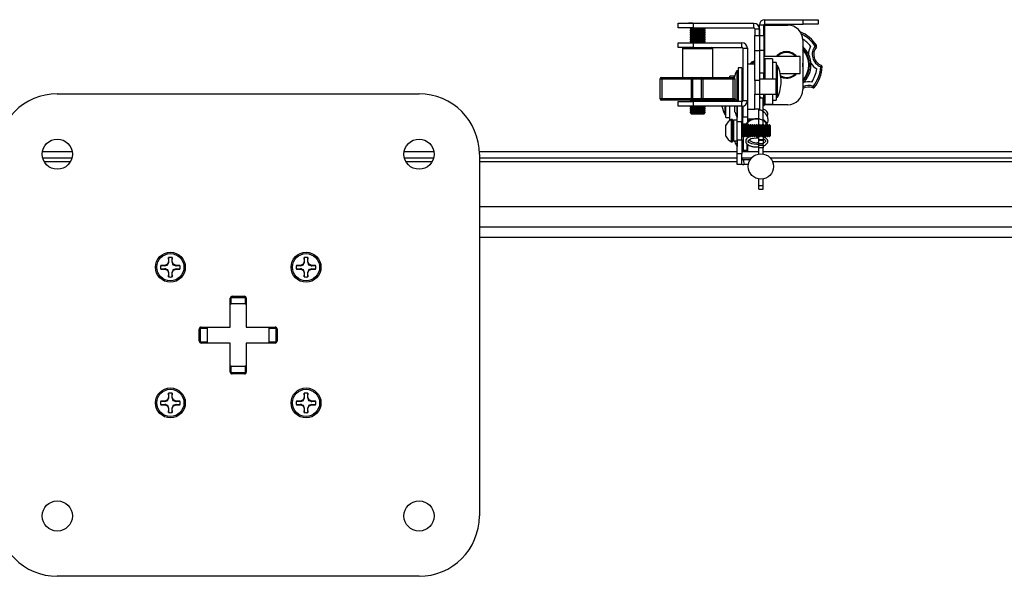
# Model space of a CAD drawing. Units: inches. Extents: x 1 to 327, y 1 to 205.
# Drawn here: x 140 to 156, y 36 to 45 of the extents above; entities that cross this region are included whole.
import ezdxf

# ---------------------------------------------------------------- set-up
doc = ezdxf.new("R2010")
doc.units = ezdxf.units.IN
doc.header["$MEASUREMENT"] = 0

msp = doc.modelspace()

# ---------------------------------------------------------------- linework, layer by layer
at = {"color": 7, "linetype": 'Continuous', "lineweight": 25}
for p, q in [((151.046, 44.881), (151.046, 44.956)), ((151.046, 44.956), (151.296, 44.956)), ((151.296, 44.956), (151.296, 44.881)), ((151.296, 44.956), (152.306, 44.956)), ((152.306, 44.881), (152.306, 44.956)), ((152.47, 44.926), (152.395, 44.926)), ((152.395, 44.756), (152.395, 44.926)), ((152.47, 44.756), (152.47, 44.926)), ((152.485, 44.926), (152.47, 44.926)), ((152.485, 44.941), (152.485, 45.016)), ((152.485, 45.016), (153.12, 45.016)), ((152.485, 44.941), (153.12, 44.941)), ((152.485, 44.926), (152.865, 44.926)), ((153.12, 44.941), (153.12, 45.016)), ((153.12, 45.016), (153.37, 45.016)), ((153.37, 44.941), (153.12, 44.941)), ((153.37, 45.016), (153.37, 44.941)), ((151.296, 44.881), (151.046, 44.881)), ((151.258, 44.872), (151.246, 44.866)), ((151.246, 44.866), (151.246, 44.858)), ((151.496, 44.866), (151.246, 44.866)), ((151.246, 44.858), (151.258, 44.852)), ((151.496, 44.858), (151.246, 44.858)), ((151.258, 44.846), (151.246, 44.839)), ((151.246, 44.839), (151.246, 44.828)), ((151.496, 44.839), (151.246, 44.839)), ((151.246, 44.828), (151.258, 44.822)), ((151.496, 44.828), (151.246, 44.828)), ((151.258, 44.816), (151.246, 44.809)), ((151.246, 44.809), (151.246, 44.798)), ((151.496, 44.809), (151.246, 44.809)), ((151.246, 44.798), (151.258, 44.792)), ((151.496, 44.798), (151.246, 44.798)), ((151.258, 44.786), (151.246, 44.779)), ((151.246, 44.779), (151.246, 44.768)), ((151.496, 44.779), (151.246, 44.779)), ((151.246, 44.768), (151.258, 44.762)), ((151.496, 44.768), (151.246, 44.768)), ((151.258, 44.756), (151.246, 44.749)), ((151.246, 44.749), (151.246, 44.738)), ((151.496, 44.749), (151.246, 44.749)), ((151.253, 44.881), (151.258, 44.879)), ((151.258, 44.879), (151.483, 44.879)), ((151.258, 44.872), (151.483, 44.872)), ((151.258, 44.852), (151.258, 44.846)), ((151.483, 44.852), (151.258, 44.852)), ((151.483, 44.846), (151.258, 44.846)), ((151.258, 44.822), (151.258, 44.816)), ((151.483, 44.822), (151.258, 44.822)), ((151.483, 44.816), (151.258, 44.816)), ((151.258, 44.792), (151.258, 44.786)), ((151.483, 44.792), (151.258, 44.792)), ((151.483, 44.786), (151.258, 44.786)), ((151.258, 44.762), (151.258, 44.756)), ((151.483, 44.762), (151.258, 44.762)), ((151.483, 44.756), (151.258, 44.756)), ((151.296, 44.881), (152.306, 44.881)), ((151.483, 44.879), (151.489, 44.881)), ((151.496, 44.866), (151.483, 44.872)), ((151.483, 44.852), (151.496, 44.858)), ((151.483, 44.846), (151.483, 44.852)), ((151.496, 44.839), (151.483, 44.846)), ((151.483, 44.822), (151.496, 44.828)), ((151.483, 44.816), (151.483, 44.822)), ((151.496, 44.809), (151.483, 44.816)), ((151.483, 44.792), (151.496, 44.798)), ((151.483, 44.786), (151.483, 44.792)), ((151.496, 44.779), (151.483, 44.786)), ((151.483, 44.762), (151.496, 44.768)), ((151.483, 44.756), (151.483, 44.762)), ((151.496, 44.749), (151.483, 44.756)), ((151.496, 44.858), (151.496, 44.866)), ((151.496, 44.828), (151.496, 44.839)), ((151.496, 44.798), (151.496, 44.809)), ((151.496, 44.768), (151.496, 44.779)), ((151.496, 44.738), (151.496, 44.749)), ((152.321, 44.866), (152.395, 44.866)), ((152.321, 44.866), (152.321, 44.756)), ((152.321, 44.756), (152.395, 44.756)), ((152.321, 44.506), (152.321, 44.756)), ((152.395, 44.866), (152.395, 44.756)), ((152.395, 44.756), (152.395, 44.506)), ((152.395, 44.756), (152.47, 44.756)), ((152.47, 44.756), (152.47, 44.506)), ((151.046, 44.557), (151.046, 44.631)), ((151.046, 44.631), (151.296, 44.631)), ((151.246, 44.738), (151.258, 44.732)), ((151.496, 44.738), (151.246, 44.738)), ((151.258, 44.726), (151.246, 44.719)), ((151.246, 44.719), (151.246, 44.708)), ((151.496, 44.719), (151.246, 44.719)), ((151.246, 44.708), (151.258, 44.702)), ((151.496, 44.708), (151.246, 44.708)), ((151.258, 44.696), (151.246, 44.689)), ((151.246, 44.689), (151.246, 44.678)), ((151.496, 44.689), (151.246, 44.689)), ((151.246, 44.678), (151.258, 44.672)), ((151.496, 44.678), (151.246, 44.678)), ((151.258, 44.666), (151.246, 44.659)), ((151.246, 44.659), (151.246, 44.648)), ((151.496, 44.659), (151.246, 44.659)), ((151.246, 44.648), (151.258, 44.642)), ((151.496, 44.648), (151.246, 44.648)), ((151.258, 44.636), (151.25, 44.631)), ((151.258, 44.732), (151.258, 44.726)), ((151.483, 44.732), (151.258, 44.732)), ((151.483, 44.726), (151.258, 44.726)), ((151.258, 44.702), (151.258, 44.696)), ((151.483, 44.702), (151.258, 44.702)), ((151.483, 44.696), (151.258, 44.696)), ((151.258, 44.672), (151.258, 44.666)), ((151.483, 44.672), (151.258, 44.672)), ((151.483, 44.666), (151.258, 44.666)), ((151.258, 44.642), (151.258, 44.636)), ((151.483, 44.642), (151.258, 44.642)), ((151.483, 44.636), (151.258, 44.636)), ((151.296, 44.631), (151.296, 44.557)), ((151.296, 44.631), (152.106, 44.631)), ((151.483, 44.732), (151.496, 44.738)), ((151.483, 44.726), (151.483, 44.732)), ((151.496, 44.719), (151.483, 44.726)), ((151.483, 44.702), (151.496, 44.708)), ((151.483, 44.696), (151.483, 44.702)), ((151.496, 44.689), (151.483, 44.696)), ((151.483, 44.672), (151.496, 44.678)), ((151.483, 44.666), (151.483, 44.672)), ((151.496, 44.659), (151.483, 44.666)), ((151.483, 44.642), (151.496, 44.648)), ((151.483, 44.636), (151.483, 44.642)), ((151.492, 44.631), (151.483, 44.636)), ((151.496, 44.708), (151.496, 44.719)), ((151.496, 44.678), (151.496, 44.689)), ((151.496, 44.648), (151.496, 44.659)), ((152.106, 44.557), (152.106, 44.631)), ((153.115, 44.676), (153.115, 43.856)), ((153.341, 44.592), (153.32, 44.578)), ((151.296, 44.557), (151.046, 44.557)), ((151.121, 44.532), (151.121, 44.057)), ((151.296, 44.557), (152.106, 44.557)), ((151.621, 44.057), (151.621, 44.532)), ((152.121, 44.542), (152.196, 44.542)), ((152.121, 44.542), (152.121, 43.672)), ((152.196, 44.542), (152.196, 43.672)), ((152.321, 44.506), (152.395, 44.506)), ((152.321, 44.006), (152.321, 44.506)), ((152.395, 44.506), (152.395, 44.006)), ((152.47, 44.506), (152.395, 44.506)), ((152.47, 44.506), (152.47, 44.131)), ((153.34, 44.563), (153.32, 44.578)), ((152.321, 44.281), (152.196, 44.281)), ((152.277, 44.293), (152.252, 44.294)), ((152.252, 44.281), (152.252, 44.294)), ((152.277, 44.293), (152.271, 44.317)), ((153.071, 44.406), (152.47, 44.406)), ((152.613, 44.366), (152.488, 44.366)), ((152.488, 44.366), (152.488, 44.031)), ((152.613, 44.366), (152.613, 44.031)), ((152.675, 44.304), (152.613, 44.304)), ((152.675, 44.304), (152.675, 43.718)), ((153.071, 44.308), (153.071, 44.406)), ((153.071, 44.126), (153.071, 44.308)), ((153.422, 44.26), (153.413, 44.236)), ((152.041, 44.169), (152.02, 44.169)), ((152.02, 44.169), (152.02, 43.657)), ((152.103, 44.219), (152.041, 44.219)), ((152.041, 44.219), (152.041, 43.657)), ((152.103, 44.219), (152.103, 43.657)), ((152.121, 44.116), (152.103, 44.116)), ((152.121, 44.094), (152.103, 44.094)), ((152.47, 44.131), (152.395, 44.131)), ((152.488, 44.179), (152.47, 44.179)), ((152.47, 44.031), (152.47, 44.131)), ((152.697, 44.254), (152.675, 44.254)), ((152.697, 43.729), (152.697, 44.254)), ((152.74, 44.126), (153.071, 44.126)), ((153.438, 44.235), (153.413, 44.236)), ((150.746, 44.032), (150.746, 43.707)), ((150.749, 43.707), (150.749, 44.032)), ((150.777, 44.032), (150.749, 44.032)), ((150.771, 44.057), (150.774, 44.057)), ((150.774, 44.057), (151.291, 44.057)), ((150.777, 44.032), (150.777, 43.707)), ((151.266, 44.032), (151.266, 43.707)), ((151.287, 44.032), (151.287, 43.707)), ((151.438, 44.032), (151.287, 44.032)), ((151.291, 44.057), (151.436, 44.057)), ((151.436, 44.057), (151.965, 44.057)), ((151.438, 43.707), (151.438, 44.032)), ((151.461, 43.707), (151.461, 44.032)), ((151.986, 44.081), (151.903, 44.081)), ((151.903, 44.057), (151.903, 44.081)), ((151.962, 43.707), (151.962, 44.032)), ((151.99, 44.032), (151.962, 44.032)), ((151.965, 44.057), (151.971, 44.057)), ((151.99, 44.032), (151.99, 43.707)), ((151.996, 43.707), (151.996, 44.032)), ((152.395, 44.006), (152.321, 44.006)), ((152.321, 44.006), (152.321, 43.781)), ((152.666, 44.031), (152.395, 44.031)), ((152.395, 44.006), (152.395, 43.781)), ((152.666, 44.031), (152.666, 43.781)), ((152.755, 43.991), (152.755, 43.992)), ((140.751, 43.786), (146.751, 43.786)), ((152.321, 43.781), (152.395, 43.781)), ((152.321, 43.531), (152.321, 43.781)), ((152.395, 43.781), (152.666, 43.781)), ((152.395, 43.781), (152.395, 43.531)), ((152.466, 43.781), (152.466, 43.581)), ((152.47, 43.781), (152.47, 43.606)), ((152.488, 43.781), (152.488, 43.616)), ((152.613, 43.781), (152.613, 43.616)), ((153.28, 43.887), (153.289, 43.911)), ((153.309, 43.895), (153.289, 43.911)), ((150.749, 43.707), (150.777, 43.707)), ((150.774, 43.682), (150.771, 43.682)), ((151.291, 43.682), (150.774, 43.682)), ((151.046, 43.582), (151.046, 43.657)), ((151.046, 43.657), (151.296, 43.657)), ((151.258, 43.676), (151.246, 43.669)), ((151.246, 43.669), (151.246, 43.658)), ((151.496, 43.669), (151.246, 43.669)), ((151.246, 43.658), (151.248, 43.657)), ((151.496, 43.658), (151.246, 43.658)), ((151.258, 43.682), (151.258, 43.676)), ((151.483, 43.676), (151.258, 43.676)), ((151.287, 43.707), (151.438, 43.707)), ((151.436, 43.682), (151.291, 43.682)), ((151.296, 43.657), (151.296, 43.582)), ((152.106, 43.657), (151.296, 43.657)), ((151.965, 43.682), (151.436, 43.682)), ((151.483, 43.676), (151.483, 43.682)), ((151.496, 43.669), (151.483, 43.676)), ((151.494, 43.657), (151.496, 43.658)), ((151.496, 43.658), (151.496, 43.669)), ((151.82, 43.682), (151.82, 43.657)), ((151.841, 43.657), (151.841, 43.685)), ((151.903, 43.657), (151.903, 43.682)), ((151.962, 43.707), (151.99, 43.707)), ((151.971, 43.682), (151.965, 43.682)), ((152.103, 43.719), (152.121, 43.719)), ((152.121, 43.682), (152.103, 43.682)), ((152.106, 43.582), (152.106, 43.657)), ((152.196, 43.672), (152.121, 43.672)), ((152.196, 43.672), (152.196, 43.406)), ((152.458, 43.714), (152.395, 43.714)), ((152.458, 43.713), (152.458, 43.714)), ((152.458, 43.268), (152.458, 43.713)), ((152.47, 43.606), (152.466, 43.606)), ((152.47, 43.606), (152.485, 43.606)), ((152.865, 43.606), (152.485, 43.606)), ((152.488, 43.616), (152.613, 43.616)), ((152.613, 43.679), (152.675, 43.679)), ((152.675, 43.729), (152.697, 43.729)), ((152.675, 43.718), (152.675, 43.679)), ((151.296, 43.582), (151.046, 43.582)), ((151.252, 43.582), (151.246, 43.579)), ((151.246, 43.579), (151.246, 43.568)), ((151.496, 43.579), (151.246, 43.579)), ((151.246, 43.568), (151.258, 43.562)), ((151.496, 43.568), (151.246, 43.568)), ((151.258, 43.556), (151.246, 43.549)), ((151.246, 43.549), (151.246, 43.538)), ((151.496, 43.549), (151.246, 43.549)), ((151.246, 43.538), (151.258, 43.532)), ((151.496, 43.538), (151.246, 43.538)), ((151.258, 43.526), (151.246, 43.519)), ((151.246, 43.519), (151.246, 43.508)), ((151.496, 43.519), (151.246, 43.519)), ((151.246, 43.508), (151.258, 43.502)), ((151.496, 43.508), (151.246, 43.508)), ((151.258, 43.496), (151.246, 43.489)), ((151.246, 43.489), (151.246, 43.475)), ((151.496, 43.489), (151.246, 43.489)), ((151.246, 43.475), (151.264, 43.456)), ((151.246, 43.475), (151.496, 43.475)), ((151.258, 43.562), (151.258, 43.556)), ((151.483, 43.562), (151.258, 43.562)), ((151.483, 43.556), (151.258, 43.556)), ((151.258, 43.532), (151.258, 43.526)), ((151.483, 43.532), (151.258, 43.532)), ((151.483, 43.526), (151.258, 43.526)), ((151.258, 43.502), (151.258, 43.496)), ((151.483, 43.502), (151.258, 43.502)), ((151.483, 43.496), (151.258, 43.496)), ((151.264, 43.456), (151.477, 43.456)), ((152.106, 43.582), (151.296, 43.582)), ((151.477, 43.456), (151.496, 43.475)), ((151.483, 43.562), (151.496, 43.568)), ((151.483, 43.556), (151.483, 43.562)), ((151.496, 43.549), (151.483, 43.556)), ((151.483, 43.532), (151.496, 43.538)), ((151.483, 43.526), (151.483, 43.532)), ((151.496, 43.519), (151.483, 43.526)), ((151.483, 43.502), (151.496, 43.508)), ((151.483, 43.496), (151.483, 43.502)), ((151.496, 43.489), (151.483, 43.496)), ((151.496, 43.579), (151.49, 43.582)), ((151.496, 43.568), (151.496, 43.579)), ((151.496, 43.538), (151.496, 43.549)), ((151.496, 43.508), (151.496, 43.519)), ((151.496, 43.475), (151.496, 43.489)), ((151.82, 43.582), (151.82, 43.444)), ((151.82, 43.444), (151.841, 43.444)), ((151.841, 43.394), (151.841, 43.582)), ((151.903, 43.344), (151.903, 43.582)), ((151.994, 43.582), (151.991, 43.571)), ((151.991, 43.481), (151.991, 43.571)), ((152.027, 43.582), (152.027, 43.395)), ((152.028, 43.323), (152.028, 43.582)), ((152.103, 43.582), (152.103, 43.323)), ((152.121, 43.584), (152.121, 43.406)), ((152.196, 43.531), (152.321, 43.531)), ((152.395, 43.531), (152.321, 43.531)), ((152.384, 43.271), (152.384, 43.531)), ((152.458, 43.581), (152.466, 43.581)), ((151.841, 43.394), (151.903, 43.394)), ((151.949, 43.363), (151.934, 43.363)), ((151.934, 42.989), (151.934, 43.363)), ((151.949, 42.989), (151.949, 43.363)), ((151.965, 43.348), (151.949, 43.332)), ((152.028, 43.348), (151.965, 43.348)), ((151.965, 43.348), (151.965, 43.005)), ((152.027, 43.395), (152.028, 43.395)), ((152.103, 43.323), (152.028, 43.323)), ((152.028, 43.024), (152.028, 43.323)), ((152.103, 43.37), (152.121, 43.37)), ((152.103, 43.024), (152.103, 43.323)), ((152.121, 43.406), (152.196, 43.406)), ((152.121, 43.281), (152.121, 43.406)), ((152.196, 43.281), (152.121, 43.281)), ((152.121, 43.275), (152.121, 43.281)), ((152.196, 43.406), (152.196, 43.281)), ((152.196, 43.37), (152.384, 43.37)), ((151.841, 43.083), (151.841, 43.27)), ((152.107, 43.257), (152.103, 43.263)), ((152.119, 43.275), (152.107, 43.257)), ((152.107, 43.211), (152.107, 43.257)), ((152.107, 43.095), (152.107, 43.211)), ((152.126, 43.275), (152.119, 43.275)), ((152.119, 43.218), (152.119, 43.275)), ((152.119, 43.078), (152.119, 43.218)), ((152.138, 43.257), (152.126, 43.275)), ((152.126, 43.218), (152.126, 43.275)), ((152.126, 43.078), (152.126, 43.218)), ((152.151, 43.275), (152.138, 43.257)), ((152.138, 43.211), (152.138, 43.257)), ((152.138, 43.095), (152.138, 43.211)), ((152.158, 43.275), (152.151, 43.275)), ((152.151, 43.218), (152.151, 43.275)), ((152.151, 43.078), (152.151, 43.218)), ((152.17, 43.257), (152.158, 43.275)), ((152.158, 43.218), (152.158, 43.275)), ((152.158, 43.078), (152.158, 43.218)), ((152.182, 43.275), (152.17, 43.257)), ((152.17, 43.211), (152.17, 43.257)), ((152.17, 43.095), (152.17, 43.211)), ((152.189, 43.275), (152.182, 43.275)), ((152.182, 43.218), (152.182, 43.275)), ((152.182, 43.078), (152.182, 43.218)), ((152.201, 43.257), (152.189, 43.275)), ((152.189, 43.218), (152.189, 43.275)), ((152.189, 43.078), (152.189, 43.218)), ((152.214, 43.275), (152.201, 43.257)), ((152.201, 43.211), (152.201, 43.257)), ((152.201, 43.095), (152.201, 43.211)), ((152.221, 43.275), (152.214, 43.275)), ((152.214, 43.218), (152.214, 43.275)), ((152.214, 43.078), (152.214, 43.218)), ((152.233, 43.257), (152.221, 43.275)), ((152.221, 43.218), (152.221, 43.275)), ((152.221, 43.078), (152.221, 43.218)), ((152.245, 43.275), (152.233, 43.257)), ((152.233, 43.211), (152.233, 43.257)), ((152.233, 43.095), (152.233, 43.211)), ((152.252, 43.275), (152.245, 43.275)), ((152.245, 43.218), (152.245, 43.275)), ((152.245, 43.078), (152.245, 43.218)), ((152.264, 43.257), (152.252, 43.275)), ((152.252, 43.218), (152.252, 43.275)), ((152.252, 43.078), (152.252, 43.218)), ((152.277, 43.275), (152.264, 43.257)), ((152.264, 43.211), (152.264, 43.257)), ((152.264, 43.095), (152.264, 43.211)), ((152.284, 43.275), (152.277, 43.275)), ((152.277, 43.218), (152.277, 43.275)), ((152.277, 43.078), (152.277, 43.218)), ((152.296, 43.257), (152.284, 43.275)), ((152.284, 43.218), (152.284, 43.275)), ((152.284, 43.078), (152.284, 43.218)), ((152.308, 43.275), (152.296, 43.257)), ((152.296, 43.211), (152.296, 43.257)), ((152.296, 43.095), (152.296, 43.211)), ((152.315, 43.275), (152.308, 43.275)), ((152.308, 43.218), (152.308, 43.275)), ((152.308, 43.078), (152.308, 43.218)), ((152.327, 43.257), (152.315, 43.275)), ((152.315, 43.218), (152.315, 43.275)), ((152.315, 43.078), (152.315, 43.218)), ((152.34, 43.275), (152.327, 43.257)), ((152.327, 43.211), (152.327, 43.257)), ((152.327, 43.095), (152.327, 43.211)), ((152.346, 43.275), (152.34, 43.275)), ((152.34, 43.218), (152.34, 43.275)), ((152.34, 43.078), (152.34, 43.218)), ((152.359, 43.257), (152.346, 43.275)), ((152.346, 43.218), (152.346, 43.275)), ((152.346, 43.078), (152.346, 43.218)), ((152.371, 43.275), (152.359, 43.257)), ((152.359, 43.211), (152.359, 43.257)), ((152.359, 43.095), (152.359, 43.211)), ((152.378, 43.275), (152.371, 43.275)), ((152.371, 43.218), (152.371, 43.275)), ((152.371, 43.078), (152.371, 43.218)), ((152.39, 43.257), (152.378, 43.275)), ((152.378, 43.218), (152.378, 43.275)), ((152.378, 43.078), (152.378, 43.218)), ((152.403, 43.275), (152.39, 43.257)), ((152.39, 43.211), (152.39, 43.257)), ((152.39, 43.095), (152.39, 43.211)), ((152.409, 43.275), (152.403, 43.275)), ((152.403, 43.218), (152.403, 43.275)), ((152.403, 43.078), (152.403, 43.218)), ((152.422, 43.257), (152.409, 43.275)), ((152.409, 43.218), (152.409, 43.275)), ((152.409, 43.078), (152.409, 43.218)), ((152.434, 43.275), (152.422, 43.257)), ((152.422, 43.211), (152.422, 43.257)), ((152.422, 43.095), (152.422, 43.211)), ((152.441, 43.275), (152.434, 43.275)), ((152.434, 43.218), (152.434, 43.275)), ((152.434, 43.078), (152.434, 43.218)), ((152.453, 43.257), (152.441, 43.275)), ((152.441, 43.218), (152.441, 43.275)), ((152.441, 43.078), (152.441, 43.218)), ((152.466, 43.275), (152.453, 43.257)), ((152.453, 43.211), (152.453, 43.257)), ((152.453, 43.095), (152.453, 43.211)), ((152.472, 43.275), (152.466, 43.275)), ((152.466, 43.218), (152.466, 43.275)), ((152.466, 43.078), (152.466, 43.218)), ((152.485, 43.257), (152.472, 43.275)), ((152.472, 43.218), (152.472, 43.275)), ((152.472, 43.078), (152.472, 43.218)), ((152.497, 43.275), (152.485, 43.257)), ((152.485, 43.211), (152.485, 43.257)), ((152.485, 43.095), (152.485, 43.211)), ((152.504, 43.275), (152.497, 43.275)), ((152.497, 43.218), (152.497, 43.275)), ((152.497, 43.078), (152.497, 43.218)), ((152.516, 43.257), (152.504, 43.275)), ((152.504, 43.218), (152.504, 43.275)), ((152.504, 43.078), (152.504, 43.218)), ((152.529, 43.275), (152.516, 43.257)), ((152.516, 43.211), (152.516, 43.257)), ((152.516, 43.095), (152.516, 43.211)), ((152.535, 43.275), (152.529, 43.275)), ((152.529, 43.218), (152.529, 43.275)), ((152.529, 43.078), (152.529, 43.218)), ((152.548, 43.257), (152.535, 43.275)), ((152.535, 43.218), (152.535, 43.275)), ((152.535, 43.078), (152.535, 43.218)), ((152.56, 43.275), (152.548, 43.257)), ((152.548, 43.211), (152.548, 43.257)), ((152.548, 43.095), (152.548, 43.211)), ((152.562, 43.275), (152.56, 43.275)), ((152.56, 43.218), (152.56, 43.275)), ((152.56, 43.078), (152.56, 43.218)), ((152.579, 43.257), (152.562, 43.275)), ((152.562, 43.078), (152.562, 43.275)), ((152.579, 43.095), (152.579, 43.257)), ((151.934, 42.989), (151.949, 42.989)), ((151.949, 43.021), (151.965, 43.005)), ((151.965, 43.005), (152.028, 43.005)), ((151.989, 42.991), (151.989, 43.005)), ((152.027, 43.005), (152.027, 42.915)), ((152.028, 42.789), (152.028, 43.024)), ((152.028, 43.024), (152.103, 43.024)), ((152.103, 43.09), (152.107, 43.095)), ((152.103, 43.024), (152.103, 42.789)), ((152.107, 43.095), (152.119, 43.078)), ((152.119, 43.078), (152.126, 43.078)), ((152.126, 43.078), (152.138, 43.095)), ((152.134, 42.849), (152.134, 43.089)), ((152.138, 43.095), (152.151, 43.078)), ((152.151, 43.078), (152.158, 43.078)), ((152.158, 43.078), (152.17, 43.095)), ((152.17, 43.095), (152.182, 43.078)), ((152.182, 43.078), (152.189, 43.078)), ((152.189, 43.078), (152.201, 43.095)), ((152.194, 42.849), (152.194, 42.951)), ((152.201, 43.095), (152.214, 43.078)), ((152.214, 43.078), (152.221, 43.078)), ((152.221, 43.078), (152.233, 43.095)), ((152.233, 43.095), (152.245, 43.078)), ((152.245, 43.078), (152.252, 43.078)), ((152.252, 43.078), (152.264, 43.095)), ((152.269, 43.088), (152.26, 43.086)), ((152.264, 43.095), (152.277, 43.078)), ((152.277, 43.078), (152.284, 43.078)), ((152.284, 43.078), (152.296, 43.095)), ((152.296, 43.095), (152.308, 43.078)), ((152.308, 43.078), (152.315, 43.078)), ((152.315, 43.078), (152.327, 43.095)), ((152.327, 43.095), (152.34, 43.078)), ((152.34, 43.078), (152.346, 43.078)), ((152.346, 43.078), (152.359, 43.095)), ((152.353, 43.058), (152.384, 43.059)), ((152.359, 43.095), (152.371, 43.078)), ((152.371, 43.078), (152.378, 43.078)), ((152.378, 43.078), (152.39, 43.095)), ((152.384, 43.024), (152.384, 43.086)), ((152.458, 43.024), (152.384, 43.024)), ((152.384, 43.018), (152.384, 43.024)), ((152.384, 43.018), (152.458, 43.018)), ((152.384, 42.955), (152.384, 43.018)), ((152.458, 42.955), (152.384, 42.955)), ((152.384, 42.933), (152.384, 42.955)), ((152.39, 43.095), (152.403, 43.078)), ((152.403, 43.078), (152.409, 43.078)), ((152.409, 43.078), (152.422, 43.095)), ((152.422, 43.095), (152.434, 43.078)), ((152.434, 43.078), (152.441, 43.078)), ((152.441, 43.078), (152.453, 43.095)), ((152.453, 43.095), (152.466, 43.078)), ((152.458, 43.089), (152.458, 43.024)), ((152.458, 43.018), (152.458, 43.024)), ((152.458, 43.018), (152.458, 42.955)), ((152.458, 42.933), (152.458, 42.955)), ((152.466, 43.078), (152.472, 43.078)), ((152.472, 43.078), (152.485, 43.095)), ((152.485, 43.095), (152.497, 43.078)), ((152.497, 43.078), (152.504, 43.078)), ((152.504, 43.078), (152.516, 43.095)), ((152.516, 43.095), (152.529, 43.078)), ((152.529, 43.078), (152.535, 43.078)), ((152.535, 43.078), (152.548, 43.095)), ((152.548, 43.095), (152.56, 43.078)), ((152.56, 43.078), (152.562, 43.078)), ((152.562, 43.078), (152.579, 43.095)), ((140.505, 42.828), (140.998, 42.828)), ((146.505, 42.828), (146.998, 42.828)), ((147.751, 42.828), (152.028, 42.828)), ((152.027, 42.915), (152.028, 42.915)), ((152.103, 42.789), (152.028, 42.789)), ((152.028, 42.617), (152.028, 42.789)), ((152.103, 42.88), (152.134, 42.88)), ((152.103, 42.828), (152.384, 42.828)), ((152.103, 42.617), (152.103, 42.789)), ((152.121, 42.88), (152.121, 42.828)), ((152.194, 42.849), (152.134, 42.849)), ((152.134, 42.828), (152.134, 42.849)), ((152.194, 42.828), (152.194, 42.849)), ((152.196, 42.95), (152.196, 42.828)), ((152.384, 42.933), (152.458, 42.933)), ((152.384, 42.889), (152.384, 42.933)), ((152.458, 42.889), (152.384, 42.889)), ((152.384, 42.789), (152.384, 42.889)), ((152.458, 42.933), (152.458, 42.889)), ((152.458, 42.789), (152.458, 42.889)), ((152.458, 42.828), (169.162, 42.828)), ((140.509, 42.724), (140.994, 42.724)), ((146.509, 42.724), (146.994, 42.724)), ((147.751, 42.786), (147.751, 36.786)), ((147.751, 42.724), (152.028, 42.724)), ((152.103, 42.724), (152.266, 42.724)), ((152.134, 42.698), (152.248, 42.7)), ((152.134, 42.69), (152.134, 42.698)), ((152.242, 42.692), (152.134, 42.69)), ((152.134, 42.69), (152.136, 42.615)), ((152.576, 42.724), (169.036, 42.724)), ((152.103, 42.617), (152.028, 42.617)), ((152.214, 42.617), (152.136, 42.615)), ((152.384, 42.259), (152.384, 42.376)), ((152.458, 42.259), (152.458, 42.376)), ((152.458, 42.259), (152.384, 42.259)), ((152.384, 42.207), (152.384, 42.259)), ((152.384, 42.207), (152.458, 42.207)), ((152.458, 42.207), (152.458, 42.259)), ((169.665, 41.911), (147.751, 41.911)), ((147.751, 41.411), (172.415, 41.411)), ((142.595, 41.006), (142.577, 40.96)), ((142.595, 41.069), (142.595, 41.006)), ((142.603, 41.004), (142.595, 41.006)), ((142.603, 41.004), (142.597, 41.07)), ((142.656, 41.07), (142.65, 41.004)), ((142.65, 41.004), (142.657, 41.006)), ((142.65, 41.004), (142.668, 40.953)), ((142.657, 41.006), (142.657, 41.069)), ((142.676, 40.96), (142.657, 41.006)), ((144.845, 41.006), (144.827, 40.96)), ((144.845, 41.069), (144.845, 41.006)), ((144.853, 41.004), (144.845, 41.006)), ((144.853, 41.004), (144.847, 41.07)), ((144.906, 41.07), (144.9, 41.004)), ((144.9, 41.004), (144.907, 41.006)), ((144.9, 41.004), (144.918, 40.953)), ((144.907, 41.006), (144.907, 41.069)), ((144.926, 40.96), (144.907, 41.006)), ((142.467, 40.94), (142.533, 40.935)), ((142.533, 40.887), (142.467, 40.881)), ((142.532, 40.942), (142.468, 40.942)), ((142.468, 40.88), (142.532, 40.88)), ((142.577, 40.96), (142.532, 40.942)), ((142.533, 40.935), (142.532, 40.942)), ((142.533, 40.887), (142.532, 40.88)), ((142.532, 40.88), (142.577, 40.861)), ((142.533, 40.935), (142.585, 40.953)), ((142.585, 40.953), (142.577, 40.96)), ((142.585, 40.869), (142.577, 40.861)), ((142.577, 40.861), (142.595, 40.816)), ((142.603, 40.817), (142.585, 40.869)), ((142.657, 40.816), (142.676, 40.861)), ((142.668, 40.953), (142.676, 40.96)), ((142.72, 40.887), (142.668, 40.869)), ((142.668, 40.869), (142.676, 40.861)), ((142.721, 40.942), (142.676, 40.96)), ((142.676, 40.861), (142.721, 40.88)), ((142.72, 40.935), (142.721, 40.942)), ((142.72, 40.935), (142.785, 40.94)), ((142.72, 40.887), (142.721, 40.88)), ((142.785, 40.881), (142.72, 40.887)), ((142.785, 40.942), (142.721, 40.942)), ((142.721, 40.88), (142.785, 40.88)), ((144.717, 40.94), (144.783, 40.935)), ((144.783, 40.887), (144.717, 40.881)), ((144.782, 40.942), (144.718, 40.942)), ((144.718, 40.88), (144.782, 40.88)), ((144.827, 40.96), (144.782, 40.942)), ((144.783, 40.935), (144.782, 40.942)), ((144.783, 40.887), (144.782, 40.88)), ((144.782, 40.88), (144.827, 40.861)), ((144.783, 40.935), (144.835, 40.953)), ((144.835, 40.953), (144.827, 40.96)), ((144.835, 40.869), (144.827, 40.861)), ((144.827, 40.861), (144.845, 40.816)), ((144.853, 40.817), (144.835, 40.869)), ((144.907, 40.816), (144.926, 40.861)), ((144.918, 40.953), (144.926, 40.96)), ((144.97, 40.887), (144.918, 40.869)), ((144.918, 40.869), (144.926, 40.861)), ((144.971, 40.942), (144.926, 40.96)), ((144.926, 40.861), (144.971, 40.88)), ((144.97, 40.935), (144.971, 40.942)), ((144.97, 40.935), (145.035, 40.94)), ((144.97, 40.887), (144.971, 40.88)), ((145.035, 40.881), (144.97, 40.887)), ((145.035, 40.942), (144.971, 40.942)), ((144.971, 40.88), (145.035, 40.88)), ((142.603, 40.817), (142.595, 40.816)), ((142.595, 40.816), (142.595, 40.752)), ((142.597, 40.752), (142.603, 40.817)), ((142.65, 40.817), (142.657, 40.816)), ((142.65, 40.817), (142.656, 40.752)), ((142.657, 40.752), (142.657, 40.816)), ((144.853, 40.817), (144.845, 40.816)), ((144.845, 40.816), (144.845, 40.752)), ((144.847, 40.752), (144.853, 40.817)), ((144.9, 40.817), (144.907, 40.816)), ((144.9, 40.817), (144.906, 40.752)), ((144.907, 40.752), (144.907, 40.816)), ((143.619, 39.918), (143.619, 40.399)), ((143.621, 40.411), (143.634, 40.411)), ((143.634, 40.411), (143.869, 40.411)), ((143.634, 40.302), (143.634, 40.411)), ((143.65, 40.431), (143.853, 40.431)), ((143.869, 40.411), (143.869, 40.302)), ((143.869, 40.411), (143.882, 40.411)), ((143.884, 40.399), (143.884, 39.918)), ((143.619, 40.302), (143.634, 40.302)), ((143.869, 40.302), (143.634, 40.302)), ((143.869, 40.302), (143.884, 40.302)), ((143.106, 39.684), (143.106, 39.887)), ((143.126, 39.903), (143.126, 39.916)), ((143.126, 39.903), (143.235, 39.903)), ((143.126, 39.668), (143.126, 39.903)), ((143.138, 39.918), (143.619, 39.918)), ((143.235, 39.903), (143.235, 39.918)), ((143.235, 39.903), (143.235, 39.668)), ((143.884, 39.918), (144.365, 39.918)), ((144.267, 39.918), (144.267, 39.903)), ((144.267, 39.903), (144.376, 39.903)), ((144.267, 39.668), (144.267, 39.903)), ((144.376, 39.916), (144.376, 39.903)), ((144.376, 39.903), (144.376, 39.668)), ((144.396, 39.887), (144.396, 39.684)), ((143.235, 39.668), (143.126, 39.668)), ((143.126, 39.655), (143.126, 39.668)), ((143.619, 39.653), (143.138, 39.653)), ((143.235, 39.653), (143.235, 39.668)), ((143.619, 39.172), (143.619, 39.653)), ((143.884, 39.653), (143.884, 39.172)), ((144.365, 39.653), (143.884, 39.653)), ((144.376, 39.668), (144.267, 39.668)), ((144.267, 39.668), (144.267, 39.653)), ((144.376, 39.668), (144.376, 39.655)), ((143.634, 39.27), (143.619, 39.27)), ((143.634, 39.27), (143.869, 39.27)), ((143.634, 39.161), (143.634, 39.27)), ((143.869, 39.27), (143.869, 39.161)), ((143.884, 39.27), (143.869, 39.27)), ((143.634, 39.161), (143.621, 39.161)), ((143.869, 39.161), (143.634, 39.161)), ((143.853, 39.141), (143.65, 39.141)), ((143.882, 39.161), (143.869, 39.161)), ((142.577, 38.71), (142.532, 38.692)), ((142.595, 38.756), (142.577, 38.71)), ((142.585, 38.703), (142.577, 38.71)), ((142.595, 38.819), (142.595, 38.756)), ((142.603, 38.754), (142.595, 38.756)), ((142.603, 38.754), (142.597, 38.82)), ((142.656, 38.82), (142.65, 38.754)), ((142.65, 38.754), (142.657, 38.756)), ((142.65, 38.754), (142.668, 38.703)), ((142.657, 38.756), (142.657, 38.819)), ((142.676, 38.71), (142.657, 38.756)), ((142.668, 38.703), (142.676, 38.71)), ((142.721, 38.692), (142.676, 38.71)), ((144.827, 38.71), (144.782, 38.692)), ((144.845, 38.756), (144.827, 38.71)), ((144.835, 38.703), (144.827, 38.71)), ((144.845, 38.819), (144.845, 38.756)), ((144.853, 38.754), (144.845, 38.756)), ((144.853, 38.754), (144.847, 38.82)), ((144.906, 38.82), (144.9, 38.754)), ((144.9, 38.754), (144.907, 38.756)), ((144.9, 38.754), (144.918, 38.703)), ((144.907, 38.756), (144.907, 38.819)), ((144.926, 38.71), (144.907, 38.756)), ((144.918, 38.703), (144.926, 38.71)), ((144.971, 38.692), (144.926, 38.71)), ((142.467, 38.69), (142.533, 38.685)), ((142.533, 38.637), (142.467, 38.631)), ((142.532, 38.692), (142.468, 38.692)), ((142.468, 38.63), (142.532, 38.63)), ((142.533, 38.685), (142.532, 38.692)), ((142.533, 38.637), (142.532, 38.63)), ((142.532, 38.63), (142.577, 38.611)), ((142.533, 38.685), (142.585, 38.703)), ((142.585, 38.619), (142.577, 38.611)), ((142.577, 38.611), (142.595, 38.566)), ((142.603, 38.567), (142.585, 38.619)), ((142.603, 38.567), (142.595, 38.566)), ((142.595, 38.566), (142.595, 38.502)), ((142.597, 38.502), (142.603, 38.567)), ((142.65, 38.567), (142.657, 38.566)), ((142.65, 38.567), (142.656, 38.502)), ((142.657, 38.566), (142.676, 38.611)), ((142.657, 38.502), (142.657, 38.566)), ((142.72, 38.637), (142.668, 38.619)), ((142.668, 38.619), (142.676, 38.611)), ((142.676, 38.611), (142.721, 38.63)), ((142.72, 38.685), (142.721, 38.692)), ((142.72, 38.685), (142.785, 38.69)), ((142.72, 38.637), (142.721, 38.63)), ((142.785, 38.631), (142.72, 38.637)), ((142.785, 38.692), (142.721, 38.692)), ((142.721, 38.63), (142.785, 38.63)), ((144.717, 38.69), (144.783, 38.685)), ((144.783, 38.637), (144.717, 38.631)), ((144.782, 38.692), (144.718, 38.692)), ((144.718, 38.63), (144.782, 38.63)), ((144.783, 38.685), (144.782, 38.692)), ((144.783, 38.637), (144.782, 38.63)), ((144.782, 38.63), (144.827, 38.611)), ((144.783, 38.685), (144.835, 38.703)), ((144.835, 38.619), (144.827, 38.611)), ((144.827, 38.611), (144.845, 38.566)), ((144.853, 38.567), (144.835, 38.619)), ((144.853, 38.567), (144.845, 38.566)), ((144.845, 38.566), (144.845, 38.502)), ((144.847, 38.502), (144.853, 38.567)), ((144.9, 38.567), (144.907, 38.566)), ((144.9, 38.567), (144.906, 38.502)), ((144.907, 38.566), (144.926, 38.611)), ((144.907, 38.502), (144.907, 38.566)), ((144.97, 38.637), (144.918, 38.619)), ((144.918, 38.619), (144.926, 38.611)), ((144.926, 38.611), (144.971, 38.63)), ((144.97, 38.685), (144.971, 38.692)), ((144.97, 38.685), (145.035, 38.69)), ((144.97, 38.637), (144.971, 38.63)), ((145.035, 38.631), (144.97, 38.637)), ((145.035, 38.692), (144.971, 38.692)), ((144.971, 38.63), (145.035, 38.63)), ((146.751, 35.786), (140.751, 35.786))]:
    msp.add_line(p, q, dxfattribs=at)
at = {"color": 8, "linetype": 'Continuous', "lineweight": 25}
for p, q in [((152.485, 44.406), (152.485, 44.926)), ((151.192, 44.532), (151.121, 44.532)), ((151.621, 44.532), (151.192, 44.532)), ((152.321, 44.31), (152.277, 44.293)), ((152.277, 44.293), (152.277, 44.281)), ((150.749, 44.032), (150.746, 44.032)), ((151.266, 44.032), (150.777, 44.032)), ((151.287, 44.032), (151.266, 44.032)), ((151.461, 44.032), (151.438, 44.032)), ((151.962, 44.032), (151.461, 44.032)), ((151.996, 44.032), (151.99, 44.032)), ((152.485, 43.606), (152.485, 43.781)), ((150.746, 43.707), (150.749, 43.707)), ((150.777, 43.707), (151.266, 43.707)), ((151.266, 43.707), (151.287, 43.707)), ((151.438, 43.707), (151.461, 43.707)), ((151.461, 43.707), (151.962, 43.707)), ((151.99, 43.707), (151.996, 43.707)), ((152.458, 43.713), (152.395, 43.713)), ((140.533, 42.664), (140.97, 42.664)), ((146.533, 42.664), (146.97, 42.664)), ((147.751, 42.664), (152.028, 42.664)), ((152.615, 42.664), (169.002, 42.664)), ((172.415, 41.575), (147.751, 41.575))]:
    msp.add_line(p, q, dxfattribs=at)
at = {"color": 7, "linetype": 'Continuous', "lineweight": 25, "flags": 128}
for points in [[(152.271, 44.317), (152.313, 44.334), (152.321, 44.338)], [(153.115, 44.235), (153.117, 44.249), (153.115, 44.297)], [(152.749, 44.083), (152.792, 44.066), (152.845, 44.059)], [(152.751, 44.067), (152.79, 44.053), (152.845, 44.046)], [(151.762, 43.682), (151.762, 43.672), (151.763, 43.657)], [(151.995, 43.703), (152.006, 43.675), (152.013, 43.657)], [(152.395, 43.749), (152.416, 43.73), (152.428, 43.714)], [(152.384, 42.949), (152.353, 42.946), (152.307, 42.95), (152.269, 42.958), (152.243, 42.968), (152.223, 42.981), (152.211, 42.995), (152.21, 43.008), (152.219, 43.021), (152.233, 43.032), (152.26, 43.044), (152.301, 43.054), (152.358, 43.058), (152.358, 43.058)], [(152.458, 43.057), (152.461, 43.063), (152.466, 43.069), (152.471, 43.073), (152.476, 43.075), (152.481, 43.073), (152.484, 43.069), (152.485, 43.062), (152.485, 43.062)], [(152.103, 42.62), (152.115, 42.617), (152.136, 42.615)]]:
    msp.add_lwpolyline(points, dxfattribs=at)
at = {"color": 7, "linetype": 'Continuous', "lineweight": 25}
for centre, radius in [((140.751, 42.786), 0.25), ((146.751, 42.786), 0.25), ((152.421, 42.582), 0.21), ((142.626, 40.911), 0.248), ((144.876, 40.911), 0.248), ((142.626, 40.911), 0.226), ((144.876, 40.911), 0.226), ((142.626, 38.661), 0.248), ((142.626, 38.661), 0.226), ((144.876, 38.661), 0.248), ((144.876, 38.661), 0.226), ((140.751, 36.786), 0.25), ((146.751, 36.786), 0.25)]:
    msp.add_circle(centre, radius, dxfattribs=at)
for centre, radius, start, end in [((152.306, 44.866), 0.0897, 0, 90), ((152.485, 44.926), 0.0897, 90, 180), ((152.485, 44.926), 0.015, 90, 180), ((152.865, 44.676), 0.25, 0, 90), ((151.253, 44.875), 0.00625, 330, 30), ((151.489, 44.875), 0.00625, 150, 210), ((152.306, 44.866), 0.015, 0, 90), ((152.845, 44.266), 0.594, 33.3082, 67.3018), ((152.106, 44.542), 0.0897, 0, 90), ((152.845, 44.266), 0.506, 37.9113, 57.8173), ((153.32, 44.578), 0.025, 321.0677, 33.3082), ((151.146, 44.532), 0.025, 90, 180), ((151.596, 44.532), 0.025, 0, 90), ((152.106, 44.542), 0.015, 0, 90), ((152.845, 44.266), 0.22, 39.5212, 140.4788), ((152.845, 44.266), 0.207, 42.6083, 137.3917), ((152.845, 44.266), 0.406, 311.7095, 48.2905), ((152.845, 44.266), 0.369, 317.0451, 42.9549), ((153.491, 44.441), 0.281, 151.0358, 178.9869), ((153.491, 44.441), 0.219, 141.0677, 249.2475), ((153.491, 44.441), 0.194, 141.0677, 249.2475), ((152.277, 44.293), 0.025, 105.0677, 177.3082), ((153.491, 44.441), 0.281, 211.3283, 239.2795), ((153.413, 44.236), 0.025, 357.0071, 69.2475), ((152.572, 43.907), 0.612, 154.6447, 165.9392), ((152.144, 43.992), 0.612, 0, 25.3553), ((152.845, 44.266), 0.207, 270, 317.3917), ((152.845, 44.266), 0.22, 270, 320.4788), ((152.845, 44.266), 0.506, 325.9113, 352.4039), ((152.845, 44.266), 0.569, 321.3082, 357.0071), ((152.845, 44.266), 0.594, 321.3082, 357.0071), ((150.771, 44.032), 0.025, 90, 180), ((150.774, 44.032), 0.0249, 90.1692, 180.1682), ((150.726, 44.038), 0.0514, 353.1293, 21.5266), ((151.291, 44.032), 0.0249, 90.3443, 180.3402), ((151.337, 44.038), 0.0498, 157.725, 187.0869), ((151.436, 44.032), 0.025, 0, 90), ((151.379, 44.038), 0.0601, 354.1024, 18.2473), ((152.005, 44.038), 0.044, 154.5523, 187.9758), ((151.965, 44.032), 0.0249, 359.7443, 89.742), ((151.971, 44.032), 0.025, 0, 90), ((152.144, 43.991), 0.612, 334.6447, 0), ((153.211, 43.706), 0.281, 79.0358, 106.9869), ((140.751, 42.786), 1, 90, 180), ((146.751, 42.786), 1, 0, 90), ((152.865, 43.856), 0.25, 270, 0), ((153.211, 43.706), 0.194, 69.0677, 119.521), ((153.289, 43.911), 0.025, 249.0677, 321.3082), ((150.771, 43.707), 0.025, 180, 270), ((150.774, 43.707), 0.0249, 179.8318, 269.8308), ((150.726, 43.701), 0.0514, 338.4734, 6.8707), ((151.291, 43.707), 0.0249, 179.6598, 269.6557), ((151.337, 43.701), 0.0498, 172.9131, 202.275), ((151.436, 43.707), 0.025, 270, 0), ((151.379, 43.701), 0.0601, 341.7527, 5.8976), ((152.005, 43.701), 0.044, 172.0242, 205.4477), ((151.965, 43.707), 0.0249, 270.258, 0.2557), ((151.971, 43.707), 0.025, 270, 0), ((152.106, 43.672), 0.015, 270, 0), ((152.106, 43.672), 0.0897, 270, 0), ((152.373, 43.706), 0.612, 191.6421, 205.3553), ((152.222, 43.526), 0.235, 191.063, 213.9594), ((152.028, 43.176), 0.209, 116.6616, 153.4591), ((152.028, 43.176), 0.209, 206.5409, 243.3384), ((152.176, 43.036), 0.192, 193.5732, 219.1276), ((152.134, 42.721), 0.031, 180.0045, 271.0043), ((152.134, 42.729), 0.031, 206.0074, 271.002), ((142.626, 40.911), 0.162, 78.9433, 101.0567), ((144.876, 40.911), 0.162, 78.9433, 101.0567), ((142.626, 40.911), 0.162, 168.9433, 191.0567), ((142.626, 40.911), 0.162, 348.9433, 11.0567), ((144.876, 40.911), 0.162, 168.9433, 191.0567), ((144.876, 40.911), 0.162, 348.9433, 11.0567), ((142.626, 40.911), 0.162, 258.9433, 281.0567), ((144.876, 40.911), 0.162, 258.9433, 281.0567), ((143.65, 40.399), 0.0312, 90, 180), ((143.853, 40.399), 0.0312, 0, 90), ((143.138, 39.887), 0.0312, 90, 180), ((144.365, 39.887), 0.0313, 0, 90), ((143.138, 39.684), 0.0313, 180, 270), ((144.365, 39.684), 0.0312, 270, 0), ((143.65, 39.172), 0.0312, 180, 270), ((143.853, 39.172), 0.0313, 270, 0), ((142.626, 38.661), 0.162, 78.9433, 101.0567), ((144.876, 38.661), 0.162, 78.9433, 101.0567), ((142.626, 38.661), 0.162, 168.9433, 191.0567), ((142.626, 38.661), 0.162, 348.9433, 11.0567), ((144.876, 38.661), 0.162, 168.9433, 191.0567), ((144.876, 38.661), 0.162, 348.9433, 11.0567), ((142.626, 38.661), 0.162, 258.9433, 281.0567), ((144.876, 38.661), 0.162, 258.9433, 281.0567), ((140.751, 36.786), 1, 180, 270), ((146.751, 36.786), 1, 270, 0)]:
    msp.add_arc(centre, radius, start, end, dxfattribs=at)
at = {"color": 8, "linetype": 'Continuous', "lineweight": 25}
for centre, radius, start, end in [((152.845, 44.266), 0.569, 33.3082, 64.0407), ((152.845, 44.266), 0.381, 315.1523, 44.8477), ((153.211, 43.706), 0.219, 69.0677, 115.8763)]:
    msp.add_arc(centre, radius, start, end, dxfattribs=at)
at = {"color": 7, "linetype": 'Continuous', "lineweight": 25}
for points, knots in [([(151.289, 44.956), (151.288, 44.956), (151.279, 44.956), (151.263, 44.956), (151.243, 44.956), (151.224, 44.956), (151.221, 44.956), (151.219, 44.956)], [0, 0, 0, 0, 0.008151, 0.214861, 0.421572, 0.623986, 1, 1, 1, 1]), ([(152.103, 43.752), (152.103, 43.746), (152.104, 43.734), (152.111, 43.718), (152.118, 43.708), (152.121, 43.703)], [0, 0, 0, 0, 0.3428422, 0.6856844, 1, 1, 1, 1]), ([(152.522, 43.279), (152.529, 43.297), (152.544, 43.335), (152.538, 43.396), (152.511, 43.451), (152.464, 43.494), (152.419, 43.518), (152.391, 43.52), (152.384, 43.521)], [0, 0, 0, 0, 0.184854, 0.372602, 0.563502, 0.749389, 0.93827, 1, 1, 1, 1]), ([(152.523, 43.418), (152.525, 43.419), (152.531, 43.426), (152.536, 43.439), (152.538, 43.464), (152.525, 43.492), (152.499, 43.514), (152.478, 43.527), (152.462, 43.531), (152.458, 43.532)], [0, 0, 0, 0, 0.044637, 0.201798, 0.34697, 0.593034, 0.770835, 0.949842, 1, 1, 1, 1]), ([(152.458, 43.489), (152.467, 43.484), (152.482, 43.476), (152.496, 43.462), (152.495, 43.45), (152.495, 43.443)], [0, 0, 0, 0, 0.305272, 0.585148, 1, 1, 1, 1]), ([(152.261, 43.369), (152.247, 43.362), (152.214, 43.344), (152.186, 43.305), (152.171, 43.275), (152.17, 43.263), (152.17, 43.263)], [0, 0, 0, 0, 0.301803, 0.74489, 0.996057, 1, 1, 1, 1]), ([(152.521, 43.273), (152.51, 43.29), (152.487, 43.324), (152.432, 43.358), (152.369, 43.374), (152.304, 43.37), (152.246, 43.346), (152.208, 43.319), (152.197, 43.299), (152.196, 43.296)], [0, 0, 0, 0, 0.1617, 0.323834, 0.486487, 0.646633, 0.810097, 0.970884, 1, 1, 1, 1]), ([(152.528, 43.274), (152.527, 43.279), (152.521, 43.303), (152.496, 43.333), (152.469, 43.351), (152.458, 43.357)], [0, 0, 0, 0, 0.125858, 0.684773, 1, 1, 1, 1]), ([(152.242, 43.08), (152.228, 43.074), (152.204, 43.063), (152.177, 43.038), (152.165, 43.005), (152.174, 42.973), (152.196, 42.949), (152.225, 42.929), (152.27, 42.914), (152.326, 42.904), (152.365, 42.906), (152.384, 42.907)], [0, 0, 0, 0, 0.120437, 0.205211, 0.330146, 0.452458, 0.537974, 0.631879, 0.755232, 0.880782, 1, 1, 1, 1]), ([(152.211, 43.065), (152.21, 43.068), (152.207, 43.075), (152.208, 43.083), (152.208, 43.088)], [0, 0, 0, 0, 0.407535, 1, 1, 1, 1]), ([(152.384, 42.975), (152.37, 42.973), (152.339, 42.967), (152.292, 42.978), (152.251, 42.999), (152.236, 43.02), (152.229, 43.029)], [0, 0, 0, 0, 0.227092, 0.513778, 0.798715, 1, 1, 1, 1]), ([(152.353, 43.088), (152.353, 43.088), (152.354, 43.086), (152.354, 43.082), (152.354, 43.075), (152.354, 43.071), (152.354, 43.069)], [0, 0, 0, 0, 0.020093, 0.320226, 0.699867, 1, 1, 1, 1]), ([(152.354, 43.069), (152.354, 43.068), (152.354, 43.064), (152.354, 43.06), (152.354, 43.058), (152.353, 43.059), (152.353, 43.059)], [0, 0, 0, 0, 0.281314, 0.637151, 0.918465, 1, 1, 1, 1]), ([(152.454, 42.921), (152.463, 42.925), (152.486, 42.932), (152.511, 42.95), (152.53, 42.972), (152.537, 42.993), (152.536, 43.014), (152.521, 43.04), (152.498, 43.054), (152.485, 43.062)], [0, 0, 0, 0, 0.105583, 0.258276, 0.401496, 0.505789, 0.640366, 0.80516, 1, 1, 1, 1]), ([(152.457, 43.048), (152.465, 43.043), (152.479, 43.032), (152.492, 43.017), (152.497, 43.005), (152.495, 42.994), (152.488, 42.985), (152.474, 42.973), (152.462, 42.968), (152.458, 42.967)], [0, 0, 0, 0, 0.160671, 0.309232, 0.446445, 0.573395, 0.782664, 0.93005, 1, 1, 1, 1]), ([(152.476, 43.032), (152.475, 43.031), (152.472, 43.024), (152.465, 43.019), (152.458, 43.015)], [0, 0, 0, 0, 0.069261, 1, 1, 1, 1]), ([(152.482, 43.069), (152.485, 43.07), (152.491, 43.072), (152.494, 43.076), (152.496, 43.077)], [0, 0, 0, 0, 0.628364, 1, 1, 1, 1]), ([(152.496, 43.077), (152.496, 43.075), (152.495, 43.069), (152.492, 43.063), (152.489, 43.06)], [0, 0, 0, 0, 0.312303, 1, 1, 1, 1]), ([(142.585, 40.953), (142.589, 40.966), (142.596, 40.984), (142.601, 41), (142.603, 41.004)], [0, 0, 0, 0, 0.74757, 1, 1, 1, 1]), ([(144.835, 40.953), (144.839, 40.966), (144.846, 40.984), (144.851, 41), (144.853, 41.004)], [0, 0, 0, 0, 0.74757, 1, 1, 1, 1]), ([(142.585, 40.869), (142.571, 40.874), (142.553, 40.88), (142.537, 40.886), (142.533, 40.887)], [0, 0, 0, 0, 0.74757, 1, 1, 1, 1]), ([(142.668, 40.869), (142.663, 40.855), (142.657, 40.837), (142.652, 40.821), (142.65, 40.817)], [0, 0, 0, 0, 0.7475697, 1, 1, 1, 1]), ([(142.668, 40.953), (142.682, 40.948), (142.7, 40.941), (142.716, 40.936), (142.72, 40.935)], [0, 0, 0, 0, 0.74757, 1, 1, 1, 1]), ([(144.835, 40.869), (144.821, 40.874), (144.803, 40.88), (144.787, 40.886), (144.783, 40.887)], [0, 0, 0, 0, 0.74757, 1, 1, 1, 1]), ([(144.918, 40.869), (144.913, 40.855), (144.907, 40.837), (144.902, 40.821), (144.9, 40.817)], [0, 0, 0, 0, 0.7475697, 1, 1, 1, 1]), ([(144.918, 40.953), (144.932, 40.948), (144.95, 40.941), (144.966, 40.936), (144.97, 40.935)], [0, 0, 0, 0, 0.74757, 1, 1, 1, 1]), ([(142.585, 38.703), (142.589, 38.716), (142.596, 38.734), (142.601, 38.75), (142.603, 38.754)], [0, 0, 0, 0, 0.74757, 1, 1, 1, 1]), ([(144.835, 38.703), (144.839, 38.716), (144.846, 38.734), (144.851, 38.75), (144.853, 38.754)], [0, 0, 0, 0, 0.74757, 1, 1, 1, 1]), ([(142.585, 38.619), (142.571, 38.624), (142.553, 38.63), (142.537, 38.636), (142.533, 38.637)], [0, 0, 0, 0, 0.74757, 1, 1, 1, 1]), ([(142.668, 38.619), (142.663, 38.605), (142.657, 38.587), (142.652, 38.571), (142.65, 38.567)], [0, 0, 0, 0, 0.7475697, 1, 1, 1, 1]), ([(142.668, 38.703), (142.682, 38.698), (142.7, 38.691), (142.716, 38.686), (142.72, 38.685)], [0, 0, 0, 0, 0.74757, 1, 1, 1, 1]), ([(144.835, 38.619), (144.821, 38.624), (144.803, 38.63), (144.787, 38.636), (144.783, 38.637)], [0, 0, 0, 0, 0.74757, 1, 1, 1, 1]), ([(144.918, 38.619), (144.913, 38.605), (144.907, 38.587), (144.902, 38.571), (144.9, 38.567)], [0, 0, 0, 0, 0.7475697, 1, 1, 1, 1]), ([(144.918, 38.703), (144.932, 38.698), (144.95, 38.691), (144.966, 38.686), (144.97, 38.685)], [0, 0, 0, 0, 0.74757, 1, 1, 1, 1])]:
    msp.add_open_spline(points, degree=3, knots=knots, dxfattribs=at)

doc.saveas('drawing.dxf')
